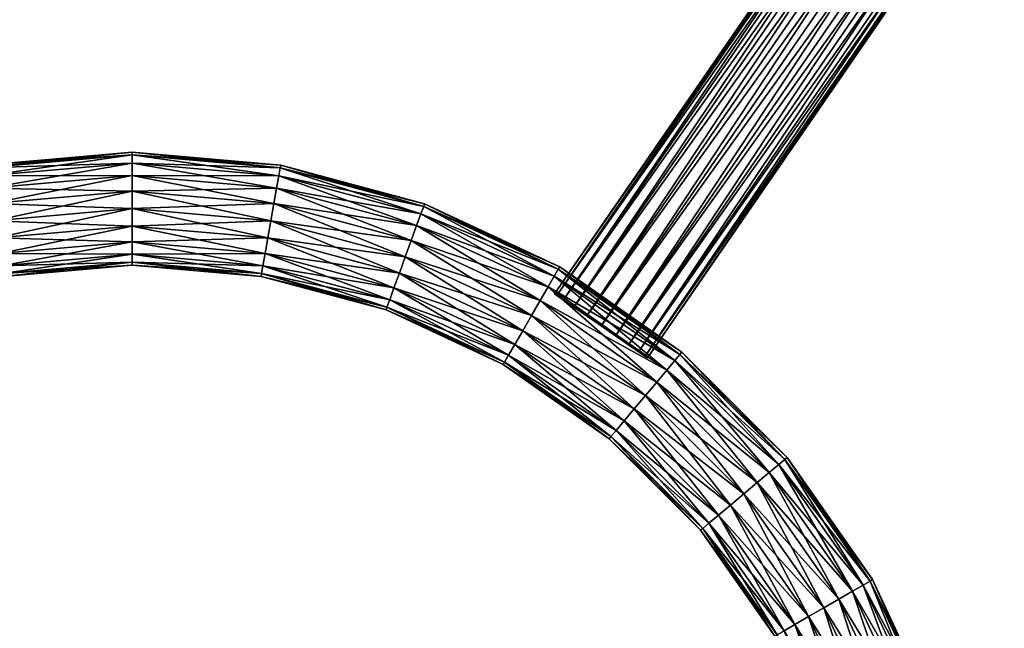
# Model space of a CAD drawing. Units: millimetres. Extents: x -4020 to 5340, y -4213 to 4703.
# Drawn here: x -1728 to -1436, y 543 to 723 of the extents above; entities that cross this region are included whole.
import ezdxf

# ---------------------------------------------------------------- set-up
doc = ezdxf.new("R2010")
doc.units = ezdxf.units.MM
doc.header["$LTSCALE"] = 0.2
doc.header["$MEASUREMENT"] = 0
doc.header["$PDMODE"] = 1
doc.layers.add('HAGS-Dim Plan', color=7, linetype='Continuous', lineweight=100)
doc.layers.add('HAGS-ST-Light Gray', color=254, linetype='Continuous')
doc.styles.get("Standard").update_dxf_attribs({"font": 'g13f12d.shx', "height": 300})
doc.dimstyles.new('HAGS - Dim Plan', dxfattribs={"dimtxt": 300, "dimasz": 200, "dimexe": 0.18, "dimexo": 0.0625, "dimgap": 150, "dimtad": 0, "dimlfac": 0.001, "dimrnd": 0.05, "dimzin": 1, "dimdsep": 46, "dimtxsty": 'Standard', "dimblk": 'HAGS - Dim Plan arrow', "dimcen": 0.1, "dimse1": 1, "dimse2": 1, "dimclrd": 1, "dimadec": 0, "dimazin": 0, "dimtfac": 1, "dimtofl": 0, "dimtmove": 0, "dimatfit": 3, "dimfxl": 1, "dimtolj": 1, "dimtzin": 0, "dimarcsym": 0})

# ---------------------------------------------------------------- blocks, each defined once
blk = doc.blocks.new('HAGS - Dim Plan arrow')
at = {"color": 1, "lineweight": 0}
blk.add_lwpolyline([(0, 0, 0, 0.35, 0), (-1, 0, 0.015, 0.015, 0)], format="xyseb", dxfattribs=at)
blk = doc.blocks.new('*D6')
at = {"layer": 'Defpoints', "color": 0, "transparency": 16777216}
for p in [(3888.02, 4506.23), (-4019.94, -131.02), (3888.02, -294.39)]:
    blk.add_point(p, dxfattribs=at)
at = {"layer": 'HAGS-Dim Plan', "color": 1, "lineweight": -2, "transparency": 16777216}
for p, q in [((-3819.94, 4506.23), (-671.92, 4506.23)), ((3688.02, 4506.23), (540, 4506.23))]:
    blk.add_line(p, q, dxfattribs=at)
at = {"layer": 'HAGS-Dim Plan', "color": 1, "lineweight": -2, "transparency": 16777216, "xscale": 200, "yscale": 200, "zscale": 200, "rotation": 180}
blk.add_blockref('HAGS - Dim Plan arrow', (-4019.94, 4506.23), dxfattribs=at)
at = {"layer": 'HAGS-Dim Plan', "color": 1, "lineweight": -2, "transparency": 16777216, "xscale": 200, "yscale": 200, "zscale": 200}
blk.add_blockref('HAGS - Dim Plan arrow', (3888.02, 4506.23), dxfattribs=at)
at = {"layer": 'HAGS-Dim Plan', "color": 0, "transparency": 16777216, "insert": (-65.96, 4506.23), "char_height": 300, "attachment_point": 5}
blk.add_mtext('\\A1;7.90m', dxfattribs=at)
blk = doc.blocks.new('*D2')
at = {"layer": 'Defpoints', "color": 0, "transparency": 16777216}
for p in [(1965.63, 3986.92), (-2097.73, -130.99, 1829.88), (1965.63, -294.39, 1829.88)]:
    blk.add_point(p, dxfattribs=at)
at = {"layer": 'HAGS-Dim Plan', "color": 1, "lineweight": -2, "transparency": 16777216}
for p, q in [((-1897.73, 3986.92), (-686.49, 3986.92)), ((1765.63, 3986.92), (554.38, 3986.92))]:
    blk.add_line(p, q, dxfattribs=at)
at = {"layer": 'HAGS-Dim Plan', "color": 1, "lineweight": -2, "transparency": 16777216, "xscale": 200, "yscale": 200, "zscale": 200, "rotation": 180}
blk.add_blockref('HAGS - Dim Plan arrow', (-2097.73, 3986.92), dxfattribs=at)
at = {"layer": 'HAGS-Dim Plan', "color": 1, "lineweight": -2, "transparency": 16777216, "xscale": 200, "yscale": 200, "zscale": 200}
blk.add_blockref('HAGS - Dim Plan arrow', (1965.63, 3986.92), dxfattribs=at)
at = {"layer": 'HAGS-Dim Plan', "color": 0, "transparency": 16777216, "insert": (-66.05, 3986.92), "char_height": 300, "attachment_point": 5}
blk.add_mtext('\\A1;4.05m', dxfattribs=at)

msp = doc.modelspace()

# ---------------------------------------------------------------- dimensions: what is measured, and where the dimension line sits
at = {"layer": 'HAGS-Dim Plan'}
for base, p1, p2, picture, middle in [((3888.021, 4506.235), (-4019.94, -131.021), (3888.021, -294.393), '*D6', (-65.96, 4506.235)), ((1965.627, 3986.917), (-2097.73, -130.986, 1829.876), (1965.627, -294.393, 1829.876), '*D2', (-66.052, 3986.917))]:
    dim = msp.add_linear_dim(base=base, p1=p1, p2=p2, dimstyle='HAGS - Dim Plan', override={"dimpost": 'm'}, dxfattribs=at)
    dim.commit()
    dim.dimension.update_dxf_attribs({"geometry": picture, "text_midpoint": middle})

# ---------------------------------------------------------------- meshes
at = {"layer": 'HAGS-ST-Light Gray'}
mesh = msp.add_polyface(dxfattribs=at)
corners = [(-1555.801, 632.093, 1829.876), (-1542.71, 623.076, 1824.712), (-1542.037, 622.612, 1829.876), (-1544.665, 624.422, 1820.053), (-1547.71, 626.52, 1816.355), (-1551.547, 629.163, 1813.981), (-1555.801, 632.093, 1813.163), (-1560.054, 635.022, 1813.981), (-1563.891, 637.665, 1816.355), (-1566.936, 639.763, 1820.053), (-1568.891, 641.109, 1824.712), (-1569.564, 641.573, 1829.876), (-1568.891, 641.109, 1835.041), (-1566.936, 639.763, 1839.7), (-1563.891, 637.665, 1843.398), (-1560.054, 635.022, 1845.772), (-1555.801, 632.093, 1846.59), (-1551.547, 629.163, 1845.772), (-1547.71, 626.52, 1843.398), (-1544.665, 624.422, 1839.7), (-1542.71, 623.076, 1835.041), (-1542.037, 622.612, 1829.876), (-1388.034, 847.627, 1824.712), (-1387.36, 847.164, 1829.876), (-1542.037, 622.612, 1829.876), (-1542.71, 623.076, 1824.712), (-1542.71, 623.076, 1824.712), (-1389.989, 848.974, 1820.053), (-1542.71, 623.076, 1824.712), (-1544.665, 624.422, 1820.053), (-1544.665, 624.422, 1820.053), (-1393.034, 851.072, 1816.355), (-1544.665, 624.422, 1820.053), (-1547.71, 626.52, 1816.355), (-1547.71, 626.52, 1816.355), (-1396.871, 853.715, 1813.981), (-1547.71, 626.52, 1816.355), (-1551.547, 629.163, 1813.981), (-1551.547, 629.163, 1813.981), (-1401.124, 856.644, 1813.163), (-1396.871, 853.715, 1813.981), (-1551.547, 629.163, 1813.981), (-1555.801, 632.093, 1813.163), (-1555.801, 632.093, 1813.163), (-1405.377, 859.574, 1813.981), (-1555.801, 632.093, 1813.163), (-1560.054, 635.022, 1813.981), (-1560.054, 635.022, 1813.981), (-1409.214, 862.217, 1816.355), (-1560.054, 635.022, 1813.981), (-1563.891, 637.665, 1816.355), (-1563.891, 637.665, 1816.355), (-1412.259, 864.315, 1820.053), (-1563.891, 637.665, 1816.355), (-1566.936, 639.763, 1820.053), (-1566.936, 639.763, 1820.053), (-1414.214, 865.661, 1824.712), (-1566.936, 639.763, 1820.053), (-1568.891, 641.109, 1824.712), (-1568.891, 641.109, 1824.712), (-1414.888, 866.125, 1829.876), (-1568.891, 641.109, 1824.712), (-1569.564, 641.573, 1829.876), (-1569.564, 641.573, 1829.876), (-1414.214, 865.661, 1835.041), (-1569.564, 641.573, 1829.876), (-1568.891, 641.109, 1835.041), (-1568.891, 641.109, 1835.041), (-1412.259, 864.315, 1839.7), (-1568.891, 641.109, 1835.041), (-1566.936, 639.763, 1839.7), (-1566.936, 639.763, 1839.7), (-1409.214, 862.217, 1843.398), (-1566.936, 639.763, 1839.7), (-1563.891, 637.665, 1843.398), (-1563.891, 637.665, 1843.398), (-1405.377, 859.574, 1845.772), (-1563.891, 637.665, 1843.398), (-1560.054, 635.022, 1845.772), (-1560.054, 635.022, 1845.772), (-1401.124, 856.644, 1846.589), (-1560.054, 635.022, 1845.772), (-1555.801, 632.093, 1846.59), (-1555.801, 632.093, 1846.59), (-1396.871, 853.715, 1845.771), (-1555.801, 632.093, 1846.59), (-1551.547, 629.163, 1845.772), (-1551.547, 629.163, 1845.772), (-1393.034, 851.072, 1843.398), (-1551.547, 629.163, 1845.772), (-1547.71, 626.52, 1843.398), (-1547.71, 626.52, 1843.398), (-1389.989, 848.974, 1839.7), (-1547.71, 626.52, 1843.398), (-1544.665, 624.422, 1839.7), (-1544.665, 624.422, 1839.7), (-1388.034, 847.627, 1835.041), (-1544.665, 624.422, 1839.7), (-1542.71, 623.076, 1835.041), (-1542.71, 623.076, 1835.041), (-1542.71, 623.076, 1835.041), (-1542.037, 622.612, 1829.876), (-1401.124, 856.644, 1829.876), (-1387.36, 847.164, 1829.876), (-1388.034, 847.627, 1824.712), (-1388.034, 847.627, 1824.712), (-1389.989, 848.974, 1820.053), (-1389.989, 848.974, 1820.053), (-1393.034, 851.072, 1816.355), (-1393.034, 851.072, 1816.355), (-1396.871, 853.715, 1813.981), (-1396.871, 853.715, 1813.981), (-1401.124, 856.644, 1813.163), (-1401.124, 856.644, 1813.163), (-1405.377, 859.574, 1813.981), (-1405.377, 859.574, 1813.981), (-1409.214, 862.217, 1816.355), (-1409.214, 862.217, 1816.355), (-1412.259, 864.315, 1820.053), (-1412.259, 864.315, 1820.053), (-1414.214, 865.661, 1824.712), (-1414.214, 865.661, 1824.712), (-1414.888, 866.125, 1829.876), (-1414.888, 866.125, 1829.876), (-1414.214, 865.661, 1835.041), (-1414.214, 865.661, 1835.041), (-1412.259, 864.315, 1839.7), (-1412.259, 864.315, 1839.7), (-1409.214, 862.217, 1843.398), (-1409.214, 862.217, 1843.398), (-1405.377, 859.574, 1845.772), (-1405.377, 859.574, 1845.772), (-1401.124, 856.644, 1846.589), (-1401.124, 856.644, 1846.589), (-1396.871, 853.715, 1845.771), (-1396.871, 853.715, 1845.771), (-1393.034, 851.072, 1843.398), (-1393.034, 851.072, 1843.398), (-1389.989, 848.974, 1839.7), (-1389.989, 848.974, 1839.7), (-1388.034, 847.627, 1835.041), (-1388.034, 847.627, 1835.041), (-1387.36, 847.164, 1829.876)]
mesh.append_faces([[corners[k] for k in face] for face in [(21, 22, 23), (26, 27, 22), (30, 31, 27), (34, 35, 31), (38, 39, 40), (43, 44, 39), (47, 48, 44), (51, 52, 48), (55, 56, 52), (59, 60, 56), (63, 64, 60), (67, 68, 64), (71, 72, 68), (75, 76, 72), (79, 80, 76), (83, 84, 80), (87, 88, 84), (91, 92, 88), (95, 96, 92), (99, 23, 96)]], dxfattribs={"vtx0": -1})
mesh.append_faces([[corners[k] for k in face] for face in [(0, 1, 2), (0, 3, 1), (0, 4, 3), (0, 5, 4), (0, 6, 5), (0, 7, 6), (0, 8, 7), (0, 9, 8), (0, 10, 9), (0, 11, 10), (0, 12, 11), (0, 13, 12), (0, 14, 13), (0, 15, 14), (0, 16, 15), (0, 17, 16), (0, 18, 17), (0, 19, 18), (0, 20, 19), (0, 2, 20), (102, 103, 104), (102, 105, 106), (102, 107, 108), (102, 109, 110), (102, 111, 112), (102, 113, 114), (102, 115, 116), (102, 117, 118), (102, 119, 120), (102, 121, 122), (102, 123, 124), (102, 125, 126), (102, 127, 128), (102, 129, 130), (102, 131, 132), (102, 133, 134), (102, 135, 136), (102, 137, 138), (102, 139, 140), (102, 141, 142)]], dxfattribs={"vtx0": -1, "vtx2": -1})
mesh.append_faces([[corners[k] for k in face] for face in [(24, 25, 22), (28, 29, 27), (32, 33, 31), (36, 37, 35), (41, 42, 39), (45, 46, 44), (49, 50, 48), (53, 54, 52), (57, 58, 56), (61, 62, 60), (65, 66, 64), (69, 70, 68), (73, 74, 72), (77, 78, 76), (81, 82, 80), (85, 86, 84), (89, 90, 88), (93, 94, 92), (97, 98, 96), (100, 101, 23)]], dxfattribs={"vtx2": -1})
mesh = msp.add_polyface(dxfattribs=at)
corners = [(-1775.536, 652.55, 1813.163), (-1736.615, 668.306, 1813.981), (-1735.718, 663.22, 1813.163), (-1777.302, 657.404, 1813.981), (-1737.424, 672.894, 1816.355), (-1778.896, 661.782, 1816.355), (-1738.066, 676.535, 1820.053), (-1780.161, 665.256, 1820.053), (-1738.478, 678.873, 1824.712), (-1780.972, 667.487, 1824.712), (-1738.62, 679.679, 1829.876), (-1738.478, 678.873, 1824.712), (-1781.252, 668.256, 1829.876), (-1738.478, 678.873, 1835.041), (-1780.972, 667.487, 1835.041), (-1738.066, 676.535, 1839.7), (-1780.161, 665.256, 1839.7), (-1737.424, 672.894, 1843.398), (-1778.896, 661.782, 1843.398), (-1736.615, 668.306, 1845.772), (-1777.302, 657.404, 1845.772), (-1735.718, 663.22, 1846.59), (-1775.536, 652.55, 1846.59), (-1734.821, 658.133, 1845.772), (-1773.77, 647.697, 1845.772), (-1734.012, 653.545, 1843.398), (-1772.176, 643.319, 1843.398), (-1733.37, 649.904, 1839.7), (-1770.911, 639.845, 1839.7), (-1732.958, 647.566, 1835.041), (-1770.099, 637.614, 1835.041), (-1732.816, 646.76, 1829.876), (-1769.82, 636.845, 1829.876), (-1732.958, 647.566, 1824.712), (-1770.099, 637.614, 1824.712), (-1733.37, 649.904, 1820.053), (-1770.911, 639.845, 1820.053), (-1734.012, 653.545, 1816.355), (-1772.176, 643.319, 1816.355), (-1734.821, 658.133, 1813.981), (-1773.77, 647.697, 1813.981), (-1694.652, 671.977, 1813.981), (-1694.652, 676.636, 1816.355), (-1694.652, 680.334, 1820.053), (-1694.652, 682.708, 1824.712), (-1738.478, 678.873, 1824.712), (-1694.652, 683.526, 1829.876), (-1694.652, 682.708, 1835.041), (-1694.652, 680.334, 1839.7), (-1694.652, 676.636, 1843.398), (-1694.652, 671.977, 1845.772), (-1694.652, 666.812, 1846.59), (-1694.652, 661.648, 1845.772), (-1694.652, 656.989, 1843.398), (-1694.652, 666.812, 1813.163)]
mesh.append_faces([[corners[k] for k in face] for face in [(0, 1, 2), (3, 4, 1), (5, 6, 4), (7, 8, 6), (9, 10, 11), (12, 13, 10), (14, 15, 13), (16, 17, 15), (18, 19, 17), (20, 21, 19), (22, 23, 21), (24, 25, 23), (26, 27, 25), (28, 29, 27), (30, 31, 29), (32, 33, 31), (34, 35, 33), (36, 37, 35), (38, 39, 37), (40, 2, 39)]], dxfattribs={"vtx0": -1})
mesh.append_faces([[corners[k] for k in face] for face in [(0, 3, 1), (18, 20, 19), (20, 22, 21), (22, 24, 23), (24, 26, 25), (26, 28, 27), (28, 30, 29), (30, 32, 31), (32, 34, 33), (34, 36, 35), (36, 38, 37), (38, 40, 39), (40, 0, 2), (2, 1, 41), (1, 4, 42), (4, 6, 43), (6, 8, 44), (45, 10, 46), (10, 13, 47), (13, 15, 48), (15, 17, 49), (17, 19, 50), (19, 21, 51), (21, 23, 52), (23, 25, 53), (39, 2, 54)]], dxfattribs={"vtx2": -1})
mesh = msp.add_polyface(dxfattribs=at)
corners = [(-1694.652, 666.812, 1829.876), (-1694.652, 671.977, 1813.981), (-1694.652, 666.812, 1813.163), (-1694.652, 676.636, 1816.355), (-1694.652, 680.334, 1820.053), (-1694.652, 682.708, 1824.712), (-1694.652, 683.526, 1829.876), (-1694.652, 682.708, 1835.041), (-1694.652, 680.334, 1839.7), (-1694.652, 676.636, 1843.398), (-1694.652, 671.977, 1845.772), (-1694.652, 666.812, 1846.59), (-1694.652, 661.648, 1845.772), (-1694.652, 656.989, 1843.398), (-1694.652, 653.291, 1839.7), (-1694.652, 650.917, 1835.041), (-1694.652, 650.099, 1829.876), (-1694.652, 650.917, 1824.712), (-1694.652, 653.291, 1820.053), (-1694.652, 656.989, 1816.355), (-1694.652, 661.648, 1813.981), (-1735.718, 663.22, 1813.163), (-1694.652, 671.977, 1813.981), (-1694.652, 666.812, 1813.163), (-1736.615, 668.306, 1813.981), (-1694.652, 676.636, 1816.355), (-1737.424, 672.894, 1816.355), (-1694.652, 680.334, 1820.053), (-1738.066, 676.535, 1820.053), (-1694.652, 682.708, 1824.712), (-1738.478, 678.873, 1824.712), (-1694.652, 683.526, 1829.876), (-1694.652, 682.708, 1824.712), (-1738.62, 679.679, 1829.876), (-1694.652, 682.708, 1835.041), (-1738.478, 678.873, 1835.041), (-1694.652, 680.334, 1839.7), (-1738.066, 676.535, 1839.7), (-1694.652, 676.636, 1843.398), (-1737.424, 672.894, 1843.398), (-1694.652, 671.977, 1845.772), (-1736.615, 668.306, 1845.772), (-1694.652, 666.812, 1846.59), (-1735.718, 663.22, 1846.59), (-1694.652, 661.648, 1845.772), (-1734.821, 658.133, 1845.772), (-1694.652, 656.989, 1843.398), (-1734.012, 653.545, 1843.398), (-1694.652, 653.291, 1839.7), (-1733.37, 649.904, 1839.7), (-1694.652, 650.917, 1835.041), (-1732.958, 647.566, 1835.041), (-1694.652, 650.099, 1829.876), (-1732.816, 646.76, 1829.876), (-1694.652, 650.917, 1824.712), (-1732.958, 647.566, 1824.712), (-1694.652, 653.291, 1820.053), (-1733.37, 649.904, 1820.053), (-1694.652, 656.989, 1816.355), (-1734.012, 653.545, 1816.355), (-1694.652, 661.648, 1813.981), (-1734.821, 658.133, 1813.981)]
mesh.append_faces([[corners[k] for k in face] for face in [(21, 22, 23), (24, 25, 22), (26, 27, 25), (28, 29, 27), (30, 31, 32), (33, 34, 31), (35, 36, 34), (37, 38, 36), (39, 40, 38), (41, 42, 40), (43, 44, 42), (45, 46, 44), (47, 48, 46), (49, 50, 48), (51, 52, 50), (53, 54, 52), (55, 56, 54), (57, 58, 56), (59, 60, 58), (61, 23, 60)]], dxfattribs={"vtx0": -1})
mesh.append_faces([[corners[k] for k in face] for face in [(0, 1, 2), (0, 3, 1), (0, 4, 3), (0, 5, 4), (0, 6, 5), (0, 7, 6), (0, 8, 7), (0, 9, 8), (0, 10, 9), (0, 11, 10), (0, 12, 11), (0, 13, 12), (0, 14, 13), (0, 15, 14), (0, 16, 15), (0, 17, 16), (0, 18, 17), (0, 19, 18), (0, 20, 19), (0, 2, 20)]], dxfattribs={"vtx0": -1, "vtx2": -1})
mesh.append_faces([[corners[k] for k in face] for face in [(47, 49, 48), (49, 51, 50), (51, 53, 52), (53, 55, 54), (55, 57, 56), (57, 59, 58), (59, 61, 60)]], dxfattribs={"vtx2": -1})
mesh = msp.add_polyface(dxfattribs=at)
corners = [(-1694.652, 666.812, 1813.163), (-1694.652, 671.977, 1813.981), (-1652.69, 668.306, 1813.981), (-1694.652, 671.977, 1813.981), (-1694.652, 676.636, 1816.355), (-1651.881, 672.894, 1816.355), (-1694.652, 676.636, 1816.355), (-1694.652, 680.334, 1820.053), (-1651.239, 676.535, 1820.053), (-1694.652, 680.334, 1820.053), (-1694.652, 682.708, 1824.712), (-1650.826, 678.873, 1824.712), (-1694.652, 682.708, 1824.712), (-1694.652, 683.526, 1829.876), (-1650.684, 679.679, 1829.876), (-1694.652, 683.526, 1829.876), (-1694.652, 682.708, 1835.041), (-1650.826, 678.873, 1835.041), (-1694.652, 682.708, 1835.041), (-1694.652, 680.334, 1839.7), (-1651.239, 676.535, 1839.7), (-1694.652, 680.334, 1839.7), (-1694.652, 676.636, 1843.398), (-1651.881, 672.894, 1843.398), (-1694.652, 676.636, 1843.398), (-1694.652, 671.977, 1845.772), (-1652.69, 668.306, 1845.772), (-1694.652, 671.977, 1845.772), (-1694.652, 666.812, 1846.59), (-1653.587, 663.22, 1846.59), (-1694.652, 666.812, 1846.59), (-1694.652, 661.648, 1845.772), (-1654.483, 658.133, 1845.772), (-1694.652, 661.648, 1845.772), (-1694.652, 656.989, 1843.398), (-1655.292, 653.545, 1843.398), (-1694.652, 656.989, 1843.398), (-1655.934, 649.904, 1839.7), (-1694.652, 656.989, 1843.398), (-1694.652, 653.291, 1839.7), (-1694.652, 653.291, 1839.7), (-1656.347, 647.566, 1835.041), (-1694.652, 653.291, 1839.7), (-1694.652, 650.917, 1835.041), (-1694.652, 650.917, 1835.041), (-1656.489, 646.76, 1829.876), (-1694.652, 650.917, 1835.041), (-1694.652, 650.099, 1829.876), (-1694.652, 650.099, 1829.876), (-1656.347, 647.566, 1824.712), (-1694.652, 650.099, 1829.876), (-1694.652, 650.917, 1824.712), (-1694.652, 650.917, 1824.712), (-1655.934, 649.904, 1820.053), (-1694.652, 650.917, 1824.712), (-1694.652, 653.291, 1820.053), (-1694.652, 653.291, 1820.053), (-1655.292, 653.545, 1816.355), (-1694.652, 653.291, 1820.053), (-1694.652, 656.989, 1816.355), (-1694.652, 656.989, 1816.355), (-1694.652, 661.648, 1813.981), (-1654.483, 658.133, 1813.981), (-1694.652, 661.648, 1813.981), (-1694.652, 666.812, 1813.163), (-1653.587, 663.22, 1813.163), (-1694.652, 666.812, 1829.876), (-1694.652, 666.812, 1813.163), (-1694.652, 671.977, 1813.981), (-1694.652, 671.977, 1813.981), (-1694.652, 676.636, 1816.355), (-1694.652, 676.636, 1816.355), (-1694.652, 680.334, 1820.053), (-1694.652, 680.334, 1820.053), (-1694.652, 682.708, 1824.712), (-1694.652, 682.708, 1824.712), (-1694.652, 683.526, 1829.876), (-1694.652, 683.526, 1829.876), (-1694.652, 682.708, 1835.041), (-1694.652, 682.708, 1835.041), (-1694.652, 680.334, 1839.7), (-1694.652, 680.334, 1839.7), (-1694.652, 676.636, 1843.398), (-1694.652, 676.636, 1843.398), (-1694.652, 671.977, 1845.772), (-1694.652, 671.977, 1845.772), (-1694.652, 666.812, 1846.59), (-1694.652, 666.812, 1846.59), (-1694.652, 661.648, 1845.772), (-1694.652, 661.648, 1845.772), (-1694.652, 656.989, 1843.398), (-1694.652, 656.989, 1843.398), (-1694.652, 653.291, 1839.7), (-1694.652, 653.291, 1839.7), (-1694.652, 650.917, 1835.041), (-1694.652, 650.917, 1835.041), (-1694.652, 650.099, 1829.876), (-1694.652, 650.099, 1829.876), (-1694.652, 650.917, 1824.712), (-1694.652, 650.917, 1824.712), (-1694.652, 653.291, 1820.053), (-1694.652, 653.291, 1820.053), (-1694.652, 656.989, 1816.355), (-1694.652, 656.989, 1816.355), (-1694.652, 661.648, 1813.981), (-1694.652, 661.648, 1813.981), (-1694.652, 666.812, 1813.163)]
mesh.append_faces([[corners[k] for k in face] for face in [(36, 37, 35), (40, 41, 37), (44, 45, 41), (48, 49, 45), (52, 53, 49), (56, 57, 53)]], dxfattribs={"vtx0": -1})
mesh.append_faces([[corners[k] for k in face] for face in [(66, 67, 68), (66, 69, 70), (66, 71, 72), (66, 73, 74), (66, 75, 76), (66, 77, 78), (66, 79, 80), (66, 81, 82), (66, 83, 84), (66, 85, 86), (66, 87, 88), (66, 89, 90), (66, 91, 92), (66, 93, 94), (66, 95, 96), (66, 97, 98), (66, 99, 100), (66, 101, 102), (66, 103, 104), (66, 105, 106)]], dxfattribs={"vtx0": -1, "vtx2": -1})
mesh.append_faces([[corners[k] for k in face] for face in [(0, 1, 2), (3, 4, 5), (6, 7, 8), (9, 10, 11), (12, 13, 14), (15, 16, 17), (18, 19, 20), (21, 22, 23), (24, 25, 26), (27, 28, 29), (30, 31, 32), (33, 34, 35), (38, 39, 37), (42, 43, 41), (46, 47, 45), (50, 51, 49), (54, 55, 53), (58, 59, 57), (60, 61, 62), (63, 64, 65)]], dxfattribs={"vtx2": -1})
mesh = msp.add_polyface(dxfattribs=at)
corners = [(-1694.652, 666.812, 1813.163), (-1652.69, 668.306, 1813.981), (-1653.587, 663.22, 1813.163), (-1694.652, 671.977, 1813.981), (-1651.881, 672.894, 1816.355), (-1694.652, 676.636, 1816.355), (-1651.239, 676.535, 1820.053), (-1694.652, 680.334, 1820.053), (-1650.826, 678.873, 1824.712), (-1694.652, 682.708, 1824.712), (-1650.684, 679.679, 1829.876), (-1650.826, 678.873, 1824.712), (-1694.652, 683.526, 1829.876), (-1650.826, 678.873, 1835.041), (-1694.652, 682.708, 1835.041), (-1651.239, 676.535, 1839.7), (-1694.652, 680.334, 1839.7), (-1651.881, 672.894, 1843.398), (-1694.652, 676.636, 1843.398), (-1652.69, 668.306, 1845.772), (-1694.652, 671.977, 1845.772), (-1653.587, 663.22, 1846.59), (-1694.652, 666.812, 1846.59), (-1654.483, 658.133, 1845.772), (-1694.652, 661.648, 1845.772), (-1655.292, 653.545, 1843.398), (-1694.652, 656.989, 1816.355), (-1654.483, 658.133, 1813.981), (-1655.292, 653.545, 1816.355), (-1694.652, 661.648, 1813.981), (-1612.002, 657.404, 1813.981), (-1613.768, 652.55, 1813.163), (-1610.409, 661.782, 1816.355), (-1609.144, 665.256, 1820.053), (-1608.332, 667.487, 1824.712), (-1650.826, 678.873, 1824.712), (-1608.052, 668.256, 1829.876), (-1608.332, 667.487, 1835.041), (-1609.144, 665.256, 1839.7), (-1610.409, 661.782, 1843.398), (-1612.002, 657.404, 1845.772), (-1613.768, 652.55, 1846.59), (-1615.535, 647.697, 1845.772), (-1617.128, 643.319, 1843.398), (-1618.393, 639.845, 1839.7), (-1655.934, 649.904, 1839.7), (-1619.205, 637.614, 1835.041), (-1656.347, 647.566, 1835.041), (-1619.485, 636.845, 1829.876), (-1656.489, 646.76, 1829.876), (-1619.205, 637.614, 1824.712), (-1656.347, 647.566, 1824.712), (-1618.393, 639.845, 1820.053), (-1655.934, 649.904, 1820.053), (-1617.128, 643.319, 1816.355), (-1615.535, 647.697, 1813.981)]
mesh.append_faces([[corners[k] for k in face] for face in [(0, 1, 2), (3, 4, 1), (5, 6, 4), (7, 8, 6), (9, 10, 11), (12, 13, 10), (14, 15, 13), (16, 17, 15), (18, 19, 17), (20, 21, 19), (22, 23, 21), (24, 25, 23), (26, 27, 28), (29, 2, 27), (2, 30, 31), (19, 41, 40), (21, 42, 41), (23, 43, 42), (25, 44, 43), (45, 46, 44), (47, 48, 46), (49, 50, 48), (51, 52, 50), (53, 54, 52), (28, 55, 54), (27, 31, 55)]], dxfattribs={"vtx0": -1})
mesh.append_faces([[corners[k] for k in face] for face in [(2, 1, 30), (1, 4, 32), (4, 6, 33), (6, 8, 34), (35, 10, 36), (10, 13, 37), (13, 15, 38), (15, 17, 39), (17, 19, 40), (19, 21, 41), (21, 23, 42), (23, 25, 43), (25, 45, 44), (45, 47, 46), (47, 49, 48), (49, 51, 50), (51, 53, 52), (53, 28, 54), (28, 27, 55), (27, 2, 31)]], dxfattribs={"vtx2": -1})
mesh = msp.add_polyface(dxfattribs=at)
corners = [(-1652.69, 668.306, 1813.981), (-1610.409, 661.782, 1816.355), (-1612.002, 657.404, 1813.981), (-1651.881, 672.894, 1816.355), (-1609.144, 665.256, 1820.053), (-1651.239, 676.535, 1820.053), (-1608.332, 667.487, 1824.712), (-1650.826, 678.873, 1824.712), (-1608.052, 668.256, 1829.876), (-1608.332, 667.487, 1824.712), (-1650.684, 679.679, 1829.876), (-1608.332, 667.487, 1835.041), (-1650.826, 678.873, 1835.041), (-1609.144, 665.256, 1839.7), (-1651.239, 676.535, 1839.7), (-1610.409, 661.782, 1843.398), (-1651.881, 672.894, 1843.398), (-1612.002, 657.404, 1845.772), (-1613.768, 652.55, 1813.163), (-1573.826, 639.602, 1813.981), (-1576.408, 635.129, 1813.163), (-1571.496, 643.637, 1816.355), (-1569.647, 646.839, 1820.053), (-1568.46, 648.895, 1824.712), (-1608.332, 667.487, 1824.712), (-1568.051, 649.603, 1829.876), (-1568.46, 648.895, 1835.041), (-1569.647, 646.839, 1839.7), (-1571.496, 643.637, 1843.398), (-1573.826, 639.602, 1845.772), (-1576.408, 635.129, 1846.59), (-1613.768, 652.55, 1846.59), (-1578.99, 630.656, 1845.772), (-1615.535, 647.697, 1845.772), (-1581.32, 626.621, 1843.398), (-1617.128, 643.319, 1843.398), (-1583.169, 623.419, 1839.7), (-1618.393, 639.845, 1839.7), (-1584.356, 621.363, 1835.041), (-1619.205, 637.614, 1835.041), (-1584.765, 620.655, 1829.876), (-1619.485, 636.845, 1829.876), (-1584.356, 621.363, 1824.712), (-1619.205, 637.614, 1824.712), (-1583.169, 623.419, 1820.053), (-1618.393, 639.845, 1820.053), (-1581.32, 626.621, 1816.355), (-1617.128, 643.319, 1816.355), (-1578.99, 630.656, 1813.981), (-1615.535, 647.697, 1813.981)]
mesh.append_faces([[corners[k] for k in face] for face in [(0, 1, 2), (3, 4, 1), (5, 6, 4), (7, 8, 9), (10, 11, 8), (12, 13, 11), (14, 15, 13), (16, 17, 15), (18, 19, 20), (2, 21, 19), (1, 22, 21), (4, 23, 22), (11, 27, 26), (13, 28, 27), (15, 29, 28), (17, 30, 29), (31, 32, 30), (33, 34, 32), (35, 36, 34), (37, 38, 36), (39, 40, 38), (41, 42, 40), (43, 44, 42), (45, 46, 44), (47, 48, 46), (49, 20, 48)]], dxfattribs={"vtx0": -1})
mesh.append_faces([[corners[k] for k in face] for face in [(18, 2, 19), (2, 1, 21), (1, 4, 22), (4, 6, 23), (24, 8, 25), (8, 11, 26), (11, 13, 27), (13, 15, 28), (15, 17, 29), (17, 31, 30), (31, 33, 32), (33, 35, 34), (35, 37, 36), (37, 39, 38), (39, 41, 40), (41, 43, 42), (43, 45, 44), (45, 47, 46), (47, 49, 48), (49, 18, 20)]], dxfattribs={"vtx2": -1})
mesh = msp.add_polyface(dxfattribs=at)
corners = [(-1608.332, 667.487, 1824.712), (-1568.051, 649.603, 1829.876), (-1568.46, 648.895, 1824.712), (-1608.052, 668.256, 1829.876), (-1568.46, 648.895, 1835.041), (-1576.408, 635.129, 1813.163), (-1539.321, 615.441, 1813.981), (-1542.64, 611.485, 1813.163), (-1573.826, 639.602, 1813.981), (-1536.326, 619.01, 1816.355), (-1571.496, 643.637, 1816.355), (-1533.949, 621.842, 1820.053), (-1569.647, 646.839, 1820.053), (-1532.423, 623.661, 1824.712), (-1568.46, 648.895, 1824.712), (-1568.46, 648.895, 1824.712), (-1531.897, 624.288, 1829.876), (-1532.423, 623.661, 1824.712), (-1568.46, 648.895, 1824.712), (-1532.423, 623.661, 1835.041), (-1533.949, 621.842, 1839.7), (-1569.647, 646.839, 1839.7), (-1536.326, 619.01, 1843.398), (-1571.496, 643.637, 1843.398), (-1539.321, 615.441, 1845.772), (-1573.826, 639.602, 1845.772), (-1542.64, 611.485, 1846.59), (-1576.408, 635.129, 1846.59), (-1545.96, 607.528, 1845.772), (-1578.99, 630.656, 1845.772), (-1548.955, 603.959, 1843.398), (-1581.32, 626.621, 1843.398), (-1551.332, 601.127, 1839.7), (-1583.169, 623.419, 1839.7), (-1552.858, 599.308, 1835.041), (-1584.356, 621.363, 1835.041), (-1553.383, 598.682, 1829.876), (-1584.765, 620.655, 1829.876), (-1552.858, 599.308, 1824.712), (-1584.356, 621.363, 1824.712), (-1551.332, 601.127, 1820.053), (-1583.169, 623.419, 1820.053), (-1548.955, 603.959, 1816.355), (-1581.32, 626.621, 1816.355), (-1545.96, 607.528, 1813.981), (-1578.99, 630.656, 1813.981), (-1523.849, 573.644, 1839.7), (-1525.668, 572.119, 1835.041), (-1526.295, 571.593, 1829.876), (-1525.668, 572.119, 1824.712), (-1523.849, 573.644, 1820.053)]
mesh.append_faces([[corners[k] for k in face] for face in [(0, 1, 2), (3, 4, 1), (5, 6, 7), (8, 9, 6), (10, 11, 9), (12, 13, 11), (15, 16, 17), (1, 19, 16), (4, 20, 19), (21, 22, 20), (23, 24, 22), (25, 26, 24), (27, 28, 26), (29, 30, 28), (31, 32, 30), (33, 34, 32), (35, 36, 34), (37, 38, 36), (39, 40, 38), (41, 42, 40), (43, 44, 42), (45, 7, 44)]], dxfattribs={"vtx0": -1})
mesh.append_faces([[corners[k] for k in face] for face in [(5, 8, 6), (8, 10, 9), (10, 12, 11), (12, 14, 13), (18, 1, 16), (1, 4, 19), (4, 21, 20), (21, 23, 22), (23, 25, 24), (25, 27, 26), (27, 29, 28), (29, 31, 30), (31, 33, 32), (33, 35, 34), (35, 37, 36), (37, 39, 38), (39, 41, 40), (41, 43, 42), (43, 45, 44), (45, 5, 7), (30, 32, 46), (32, 34, 47), (34, 36, 48), (36, 38, 49), (38, 40, 50)]], dxfattribs={"vtx2": -1})
mesh = msp.add_polyface(dxfattribs=at)
corners = [(-1542.64, 611.485, 1813.163), (-1509.535, 585.656, 1813.981), (-1513.492, 582.336, 1813.163), (-1539.321, 615.441, 1813.981), (-1505.966, 588.65, 1816.355), (-1536.326, 619.01, 1816.355), (-1503.134, 591.027, 1820.053), (-1533.949, 621.842, 1820.053), (-1501.315, 592.553, 1824.712), (-1532.423, 623.661, 1824.712), (-1532.423, 623.661, 1824.712), (-1500.689, 593.079, 1829.876), (-1501.315, 592.553, 1824.712), (-1532.423, 623.661, 1824.712), (-1531.897, 624.288, 1829.876), (-1501.315, 592.553, 1835.041), (-1532.423, 623.661, 1835.041), (-1503.134, 591.027, 1839.7), (-1533.949, 621.842, 1839.7), (-1505.966, 588.65, 1843.398), (-1536.326, 619.01, 1843.398), (-1509.535, 585.656, 1845.772), (-1539.321, 615.441, 1845.772), (-1513.492, 582.336, 1846.59), (-1542.64, 611.485, 1846.59), (-1517.448, 579.016, 1845.772), (-1545.96, 607.528, 1845.772), (-1521.017, 576.021, 1843.398), (-1548.955, 603.959, 1843.398), (-1523.849, 573.644, 1839.7), (-1551.332, 601.127, 1839.7), (-1525.668, 572.119, 1835.041), (-1552.858, 599.308, 1835.041), (-1526.295, 571.593, 1829.876), (-1553.383, 598.682, 1829.876), (-1525.668, 572.119, 1824.712), (-1552.858, 599.308, 1824.712), (-1523.849, 573.644, 1820.053), (-1551.332, 601.127, 1820.053), (-1521.017, 576.021, 1816.355), (-1548.955, 603.959, 1816.355), (-1517.448, 579.016, 1813.981), (-1545.96, 607.528, 1813.981), (-1485.375, 551.151, 1813.981), (-1481.34, 553.48, 1816.355), (-1478.137, 555.329, 1820.053), (-1476.082, 556.516, 1824.712), (-1501.315, 592.553, 1824.712), (-1475.373, 556.925, 1829.876), (-1476.082, 556.516, 1835.041), (-1478.137, 555.329, 1839.7), (-1481.34, 553.48, 1843.398), (-1485.375, 551.151, 1845.772), (-1489.847, 548.568, 1846.59), (-1494.32, 545.986, 1845.772), (-1489.847, 548.568, 1813.163)]
mesh.append_faces([[corners[k] for k in face] for face in [(0, 1, 2), (3, 4, 1), (5, 6, 4), (7, 8, 6), (10, 11, 12), (14, 15, 11), (16, 17, 15), (18, 19, 17), (20, 21, 19), (22, 23, 21), (24, 25, 23), (26, 27, 25), (28, 29, 27), (30, 31, 29), (32, 33, 31), (34, 35, 33), (36, 37, 35), (38, 39, 37), (40, 41, 39), (42, 2, 41)]], dxfattribs={"vtx0": -1})
mesh.append_faces([[corners[k] for k in face] for face in [(0, 3, 1), (3, 5, 4), (5, 7, 6), (7, 9, 8), (13, 14, 11), (14, 16, 15), (16, 18, 17), (18, 20, 19), (20, 22, 21), (22, 24, 23), (24, 26, 25), (26, 28, 27), (38, 40, 39), (40, 42, 41), (42, 0, 2), (2, 1, 43), (1, 4, 44), (4, 6, 45), (6, 8, 46), (47, 11, 48), (11, 15, 49), (15, 17, 50), (17, 19, 51), (19, 21, 52), (21, 23, 53), (23, 25, 54), (41, 2, 55)]], dxfattribs={"vtx2": -1})
mesh = msp.add_polyface(dxfattribs=at)
corners = [(-1513.492, 582.336, 1813.163), (-1485.375, 551.151, 1813.981), (-1489.847, 548.568, 1813.163), (-1509.535, 585.656, 1813.981), (-1481.34, 553.48, 1816.355), (-1505.966, 588.65, 1816.355), (-1478.137, 555.329, 1820.053), (-1503.134, 591.027, 1820.053), (-1476.082, 556.516, 1824.712), (-1501.315, 592.553, 1824.712), (-1475.373, 556.925, 1829.876), (-1476.082, 556.516, 1824.712), (-1500.689, 593.079, 1829.876), (-1476.082, 556.516, 1835.041), (-1501.315, 592.553, 1835.041), (-1478.137, 555.329, 1839.7), (-1503.134, 591.027, 1839.7), (-1481.34, 553.48, 1843.398), (-1505.966, 588.65, 1843.398), (-1485.375, 551.151, 1845.772), (-1509.535, 585.656, 1845.772), (-1489.847, 548.568, 1846.59), (-1513.492, 582.336, 1846.59), (-1494.32, 545.986, 1845.772), (-1517.448, 579.016, 1845.772), (-1498.355, 543.656, 1843.398), (-1521.017, 576.021, 1843.398), (-1501.557, 541.808, 1839.7), (-1523.849, 573.644, 1839.7), (-1503.613, 540.621, 1835.041), (-1525.668, 572.119, 1835.041), (-1504.321, 540.212, 1829.876), (-1526.295, 571.593, 1829.876), (-1503.613, 540.621, 1824.712), (-1525.668, 572.119, 1824.712), (-1501.557, 541.808, 1820.053), (-1523.849, 573.644, 1820.053), (-1498.355, 543.656, 1816.355), (-1521.017, 576.021, 1816.355), (-1494.32, 545.986, 1813.981), (-1517.448, 579.016, 1813.981), (-1467.573, 512.974, 1813.981), (-1463.194, 514.568, 1816.355), (-1459.72, 515.832, 1820.053), (-1457.489, 516.644, 1824.712), (-1476.082, 556.516, 1824.712), (-1456.721, 516.924, 1829.876), (-1457.489, 516.644, 1824.712), (-1476.082, 556.516, 1824.712), (-1457.489, 516.644, 1835.041), (-1459.72, 515.832, 1839.7), (-1463.194, 514.568, 1843.398), (-1467.573, 512.974, 1845.772), (-1472.426, 511.208, 1846.59), (-1477.279, 509.441, 1845.772), (-1481.657, 507.848, 1843.398), (-1485.132, 506.583, 1839.7), (-1481.657, 507.848, 1816.355), (-1477.279, 509.441, 1813.981), (-1472.426, 511.208, 1813.163)]
mesh.append_faces([[corners[k] for k in face] for face in [(0, 1, 2), (3, 4, 1), (5, 6, 4), (7, 8, 6), (9, 10, 11), (12, 13, 10), (14, 15, 13), (16, 17, 15), (18, 19, 17), (20, 21, 19), (22, 23, 21), (24, 25, 23), (26, 27, 25), (28, 29, 27), (30, 31, 29), (32, 33, 31), (34, 35, 33), (36, 37, 35), (38, 39, 37), (40, 2, 39), (45, 46, 47), (10, 49, 46)]], dxfattribs={"vtx0": -1})
mesh.append_faces([[corners[k] for k in face] for face in [(24, 26, 25), (26, 28, 27), (28, 30, 29), (30, 32, 31), (32, 34, 33), (34, 36, 35), (36, 38, 37), (38, 40, 39), (2, 1, 41), (1, 4, 42), (4, 6, 43), (6, 8, 44), (48, 10, 46), (10, 13, 49), (13, 15, 50), (15, 17, 51), (17, 19, 52), (19, 21, 53), (21, 23, 54), (23, 25, 55), (25, 27, 56), (35, 37, 57), (37, 39, 58), (39, 2, 59)]], dxfattribs={"vtx2": -1})
mesh = msp.add_polyface(dxfattribs=at)
corners = [(-1489.847, 548.568, 1813.163), (-1467.573, 512.974, 1813.981), (-1472.426, 511.208, 1813.163), (-1485.375, 551.151, 1813.981), (-1463.194, 514.568, 1816.355), (-1481.34, 553.48, 1816.355), (-1459.72, 515.832, 1820.053), (-1478.137, 555.329, 1820.053), (-1457.489, 516.644, 1824.712), (-1476.082, 556.516, 1835.041), (-1459.72, 515.832, 1839.7), (-1457.489, 516.644, 1835.041), (-1478.137, 555.329, 1839.7), (-1463.194, 514.568, 1843.398), (-1481.34, 553.48, 1843.398), (-1467.573, 512.974, 1845.772), (-1485.375, 551.151, 1845.772), (-1472.426, 511.208, 1846.59), (-1489.847, 548.568, 1846.59), (-1477.279, 509.441, 1845.772), (-1494.32, 545.986, 1845.772), (-1481.657, 507.848, 1843.398), (-1498.355, 543.656, 1843.398), (-1485.132, 506.583, 1839.7), (-1501.557, 541.808, 1839.7), (-1487.362, 505.771, 1835.041), (-1503.613, 540.621, 1835.041), (-1488.131, 505.492, 1829.876), (-1504.321, 540.212, 1829.876), (-1487.362, 505.771, 1824.712), (-1503.613, 540.621, 1824.712), (-1485.132, 506.583, 1820.053), (-1501.557, 541.808, 1820.053), (-1481.657, 507.848, 1816.355), (-1498.355, 543.656, 1816.355), (-1477.279, 509.441, 1813.981), (-1494.32, 545.986, 1813.981), (-1456.67, 472.287, 1813.981), (-1452.082, 473.096, 1816.355), (-1448.441, 473.738, 1820.053), (-1446.103, 474.15, 1824.712), (-1457.489, 516.644, 1824.712), (-1445.297, 474.292, 1829.876), (-1446.103, 474.15, 1824.712), (-1457.489, 516.644, 1824.712), (-1456.721, 516.924, 1829.876), (-1446.103, 474.15, 1835.041), (-1448.441, 473.738, 1839.7), (-1452.082, 473.096, 1843.398), (-1456.67, 472.287, 1845.772), (-1461.757, 471.39, 1846.59), (-1466.843, 470.493, 1845.772), (-1471.431, 469.684, 1843.398), (-1475.072, 469.042, 1839.7), (-1477.41, 468.629, 1835.041), (-1478.216, 468.488, 1829.876), (-1477.41, 468.63, 1824.712), (-1475.072, 469.042, 1820.053), (-1471.431, 469.684, 1816.355), (-1466.843, 470.493, 1813.981), (-1461.757, 471.39, 1813.163)]
mesh.append_faces([[corners[k] for k in face] for face in [(0, 1, 2), (3, 4, 1), (5, 6, 4), (7, 8, 6), (9, 10, 11), (12, 13, 10), (14, 15, 13), (16, 17, 15), (18, 19, 17), (20, 21, 19), (22, 23, 21), (24, 25, 23), (26, 27, 25), (28, 29, 27), (30, 31, 29), (32, 33, 31), (34, 35, 33), (36, 2, 35), (6, 40, 39), (41, 42, 43), (45, 46, 42), (11, 47, 46)]], dxfattribs={"vtx0": -1})
mesh.append_faces([[corners[k] for k in face] for face in [(24, 26, 25), (26, 28, 27), (28, 30, 29), (30, 32, 31), (2, 1, 37), (1, 4, 38), (4, 6, 39), (6, 8, 40), (44, 45, 42), (45, 11, 46), (11, 10, 47), (10, 13, 48), (13, 15, 49), (15, 17, 50), (17, 19, 51), (19, 21, 52), (21, 23, 53), (23, 25, 54), (25, 27, 55), (27, 29, 56), (29, 31, 57), (31, 33, 58), (33, 35, 59), (35, 2, 60)]], dxfattribs={"vtx2": -1})

doc.saveas('drawing.dxf')
